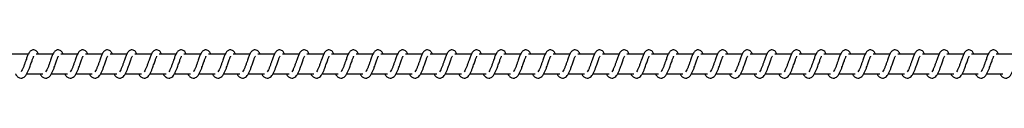
# Model space of a CAD drawing. Units: millimetres. Extents: x -11421 to 328341, y -3372 to 6258.
# Drawn here: x 8634 to 9134, y 4250 to 4264 of the extents above; entities that cross this region are included whole.
import ezdxf

# ---------------------------------------------------------------- set-up
doc = ezdxf.new("R2010")
doc.units = ezdxf.units.MM
doc.layers.add('Toestel 2D', color=7, linetype='Continuous', lineweight=20)

# ---------------------------------------------------------------- blocks, each defined once
blk = doc.blocks.new('RB1386')
at = {"color": 7, "linetype": 'Continuous', "lineweight": 25}
for p, q in [((714.474, 1265.068), (713.625, 1265.068)), ((715.725, 1265.068), (714.875, 1265.068)), ((716.975, 1265.068), (716.126, 1265.068)), ((718.226, 1265.068), (717.376, 1265.068)), ((719.476, 1265.068), (718.627, 1265.068)), ((720.727, 1265.068), (719.878, 1265.068)), ((721.978, 1265.068), (721.128, 1265.068)), ((723.228, 1265.068), (722.379, 1265.068)), ((724.479, 1265.068), (723.63, 1265.068)), ((725.73, 1265.068), (724.881, 1265.068)), ((726.98, 1265.068), (726.131, 1265.068)), ((728.231, 1265.068), (727.382, 1265.068)), ((729.482, 1265.068), (728.633, 1265.068)), ((730.732, 1265.068), (729.883, 1265.068)), ((731.983, 1265.068), (731.134, 1265.068)), ((733.234, 1265.068), (732.384, 1265.068)), ((734.484, 1265.068), (733.635, 1265.068)), ((735.735, 1265.068), (734.886, 1265.068)), ((736.986, 1265.068), (736.136, 1265.068)), ((738.236, 1265.068), (737.387, 1265.068)), ((739.487, 1265.068), (738.638, 1265.068)), ((740.738, 1265.068), (739.888, 1265.068)), ((741.988, 1265.068), (741.139, 1265.068)), ((743.239, 1265.068), (742.39, 1265.068)), ((744.49, 1265.068), (743.64, 1265.068)), ((745.74, 1265.068), (744.891, 1265.068)), ((746.991, 1265.068), (746.142, 1265.068)), ((748.242, 1265.068), (747.392, 1265.068)), ((749.492, 1265.068), (748.643, 1265.068)), ((750.743, 1265.068), (749.894, 1265.068)), ((751.994, 1265.068), (751.144, 1265.068)), ((753.244, 1265.068), (752.395, 1265.068)), ((754.495, 1265.068), (753.646, 1265.068)), ((755.745, 1265.068), (754.896, 1265.068)), ((756.996, 1265.068), (756.147, 1265.068)), ((758.247, 1265.068), (757.398, 1265.068)), ((759.498, 1265.068), (758.648, 1265.068)), ((760.748, 1265.068), (759.899, 1265.068)), ((761.999, 1265.068), (761.15, 1265.068)), ((763.25, 1265.068), (762.4, 1265.068)), ((764.5, 1265.068), (763.651, 1265.068)), ((714.395, 1264.068), (715.217, 1264.068)), ((715.646, 1264.068), (716.468, 1264.068)), ((716.896, 1264.068), (717.718, 1264.068)), ((718.147, 1264.068), (718.969, 1264.068)), ((719.398, 1264.068), (720.22, 1264.068)), ((720.648, 1264.068), (721.47, 1264.068)), ((721.899, 1264.068), (722.721, 1264.068)), ((723.15, 1264.068), (723.972, 1264.068)), ((724.4, 1264.068), (725.222, 1264.068)), ((725.651, 1264.068), (726.473, 1264.068)), ((726.902, 1264.068), (727.724, 1264.068)), ((728.152, 1264.068), (728.974, 1264.068)), ((729.403, 1264.068), (730.225, 1264.068)), ((730.654, 1264.068), (731.476, 1264.068)), ((731.904, 1264.068), (732.726, 1264.068)), ((733.155, 1264.068), (733.977, 1264.068)), ((734.406, 1264.068), (735.228, 1264.068)), ((735.656, 1264.068), (736.478, 1264.068)), ((736.907, 1264.068), (737.729, 1264.068)), ((738.158, 1264.068), (738.98, 1264.068)), ((739.408, 1264.068), (740.23, 1264.068)), ((740.659, 1264.068), (741.481, 1264.068)), ((741.91, 1264.068), (742.732, 1264.068)), ((743.16, 1264.068), (743.982, 1264.068)), ((744.411, 1264.068), (745.233, 1264.068)), ((745.662, 1264.068), (746.484, 1264.068)), ((746.912, 1264.068), (747.734, 1264.068)), ((748.163, 1264.068), (748.985, 1264.068)), ((749.414, 1264.068), (750.236, 1264.068)), ((750.664, 1264.068), (751.486, 1264.068)), ((751.915, 1264.068), (752.737, 1264.068)), ((753.166, 1264.068), (753.987, 1264.068)), ((754.416, 1264.068), (755.238, 1264.068)), ((755.667, 1264.068), (756.489, 1264.068)), ((756.918, 1264.068), (757.739, 1264.068)), ((758.168, 1264.068), (758.99, 1264.068)), ((759.419, 1264.068), (760.241, 1264.068)), ((760.669, 1264.068), (761.492, 1264.068)), ((761.92, 1264.068), (762.742, 1264.068)), ((763.171, 1264.068), (763.993, 1264.068))]:
    blk.add_line(p, q, dxfattribs=at)
for points, knots in [([(714.991, 1265.068), (714.98, 1265.092), (714.956, 1265.142), (714.915, 1265.201), (714.841, 1265.267), (714.766, 1265.29), (714.69, 1265.287), (714.628, 1265.264), (714.547, 1265.198), (714.48, 1265.091), (714.416, 1264.941), (714.371, 1264.812), (714.328, 1264.693), (714.278, 1264.552), (714.226, 1264.401), (714.164, 1264.26), (714.125, 1264.197), (714.104, 1264.165)], [0, 0, 0, 0, 0.04524, 0.097274, 0.162701, 0.227171, 0.264678, 0.310384, 0.363064, 0.483639, 0.581382, 0.628473, 0.688748, 0.759856, 0.834959, 0.916305, 1, 1, 1, 1]), ([(716.241, 1265.068), (716.23, 1265.092), (716.207, 1265.142), (716.166, 1265.201), (716.091, 1265.267), (716.017, 1265.29), (715.941, 1265.287), (715.879, 1265.264), (715.798, 1265.198), (715.73, 1265.091), (715.667, 1264.941), (715.622, 1264.812), (715.579, 1264.693), (715.529, 1264.552), (715.477, 1264.401), (715.415, 1264.26), (715.375, 1264.197), (715.355, 1264.165)], [0, 0, 0, 0, 0.04524, 0.097275, 0.162695, 0.227173, 0.264681, 0.310387, 0.363068, 0.483636, 0.581381, 0.628472, 0.688748, 0.759856, 0.834963, 0.916304, 1, 1, 1, 1]), ([(717.492, 1265.068), (717.481, 1265.092), (717.457, 1265.142), (717.416, 1265.201), (717.342, 1265.267), (717.267, 1265.29), (717.192, 1265.287), (717.13, 1265.264), (717.048, 1265.198), (716.981, 1265.091), (716.918, 1264.941), (716.872, 1264.812), (716.83, 1264.693), (716.779, 1264.552), (716.727, 1264.401), (716.666, 1264.26), (716.626, 1264.197), (716.606, 1264.165)], [0, 0, 0, 0, 0.045233, 0.097277, 0.162696, 0.227166, 0.264674, 0.310333, 0.363051, 0.483628, 0.581372, 0.628463, 0.688739, 0.759848, 0.834955, 0.916296, 1, 1, 1, 1]), ([(718.743, 1265.068), (718.732, 1265.092), (718.708, 1265.142), (718.667, 1265.201), (718.592, 1265.267), (718.518, 1265.29), (718.442, 1265.287), (718.38, 1265.264), (718.299, 1265.198), (718.232, 1265.091), (718.168, 1264.941), (718.123, 1264.812), (718.08, 1264.693), (718.03, 1264.552), (717.978, 1264.401), (717.916, 1264.26), (717.876, 1264.197), (717.856, 1264.165)], [0, 0, 0, 0, 0.04524, 0.097275, 0.162695, 0.227173, 0.264681, 0.310331, 0.363058, 0.483634, 0.581378, 0.628469, 0.688745, 0.759853, 0.834958, 0.916304, 1, 1, 1, 1]), ([(719.993, 1265.068), (719.982, 1265.092), (719.959, 1265.142), (719.918, 1265.201), (719.843, 1265.267), (719.769, 1265.29), (719.693, 1265.287), (719.631, 1265.264), (719.549, 1265.198), (719.482, 1265.091), (719.419, 1264.941), (719.374, 1264.812), (719.331, 1264.693), (719.281, 1264.552), (719.229, 1264.401), (719.167, 1264.26), (719.127, 1264.197), (719.107, 1264.165)], [0, 0, 0, 0, 0.045241, 0.097276, 0.162697, 0.227176, 0.264684, 0.310335, 0.363062, 0.483632, 0.581377, 0.628468, 0.688745, 0.759854, 0.834962, 0.916273, 1, 1, 1, 1]), ([(721.244, 1265.068), (721.233, 1265.092), (721.21, 1265.142), (721.168, 1265.201), (721.094, 1265.267), (721.019, 1265.29), (720.944, 1265.287), (720.882, 1265.264), (720.8, 1265.198), (720.733, 1265.091), (720.67, 1264.941), (720.624, 1264.812), (720.582, 1264.693), (720.531, 1264.552), (720.479, 1264.401), (720.418, 1264.26), (720.378, 1264.197), (720.358, 1264.165)], [0, 0, 0, 0, 0.045205, 0.097283, 0.162704, 0.227176, 0.264685, 0.310345, 0.363065, 0.483645, 0.581392, 0.628484, 0.688761, 0.759872, 0.834981, 0.916293, 1, 1, 1, 1]), ([(722.494, 1265.068), (722.484, 1265.092), (722.46, 1265.142), (722.419, 1265.201), (722.344, 1265.267), (722.27, 1265.29), (722.194, 1265.287), (722.132, 1265.264), (722.051, 1265.198), (721.984, 1265.091), (721.92, 1264.941), (721.875, 1264.812), (721.833, 1264.693), (721.782, 1264.552), (721.73, 1264.401), (721.669, 1264.26), (721.629, 1264.197), (721.608, 1264.165)], [0, 0, 0, 0, 0.0452119, 0.0972818, 0.1627031, 0.2271276, 0.2646969, 0.3103489, 0.3630768, 0.4836149, 0.5813968, 0.6284891, 0.6887376, 0.7598773, 0.8349837, 0.9163016, 1, 1, 1, 1]), ([(723.745, 1265.068), (723.734, 1265.092), (723.711, 1265.142), (723.67, 1265.201), (723.595, 1265.267), (723.521, 1265.29), (723.445, 1265.287), (723.383, 1265.264), (723.301, 1265.198), (723.234, 1265.091), (723.171, 1264.941), (723.125, 1264.812), (723.083, 1264.693), (723.032, 1264.552), (722.981, 1264.401), (722.919, 1264.26), (722.879, 1264.197), (722.859, 1264.165)], [0, 0, 0, 0, 0.045212, 0.097283, 0.162705, 0.227122, 0.264691, 0.310352, 0.363072, 0.48362, 0.581367, 0.628488, 0.688737, 0.759878, 0.834988, 0.916301, 1, 1, 1, 1]), ([(724.996, 1265.068), (724.985, 1265.092), (724.962, 1265.142), (724.92, 1265.201), (724.846, 1265.267), (724.771, 1265.29), (724.696, 1265.287), (724.634, 1265.264), (724.552, 1265.198), (724.485, 1265.091), (724.422, 1264.941), (724.376, 1264.812), (724.334, 1264.693), (724.283, 1264.552), (724.231, 1264.401), (724.17, 1264.26), (724.13, 1264.197), (724.11, 1264.165)], [0, 0, 0, 0, 0.045205, 0.097283, 0.162704, 0.227121, 0.26469, 0.31035, 0.36307, 0.483617, 0.581364, 0.628484, 0.688732, 0.759843, 0.834981, 0.916293, 1, 1, 1, 1]), ([(726.246, 1265.068), (726.236, 1265.092), (726.212, 1265.142), (726.171, 1265.201), (726.096, 1265.267), (726.022, 1265.29), (725.946, 1265.287), (725.884, 1265.264), (725.803, 1265.198), (725.736, 1265.091), (725.673, 1264.941), (725.627, 1264.812), (725.585, 1264.693), (725.534, 1264.552), (725.482, 1264.401), (725.421, 1264.26), (725.381, 1264.197), (725.36, 1264.165)], [0, 0, 0, 0, 0.045213, 0.097283, 0.162706, 0.227131, 0.264701, 0.310354, 0.363037, 0.483611, 0.581365, 0.628486, 0.688736, 0.759847, 0.834987, 0.9163, 1, 1, 1, 1]), ([(727.497, 1265.068), (727.486, 1265.092), (727.463, 1265.142), (727.422, 1265.201), (727.347, 1265.267), (727.273, 1265.29), (727.197, 1265.287), (727.135, 1265.264), (727.054, 1265.198), (726.986, 1265.091), (726.923, 1264.941), (726.877, 1264.812), (726.835, 1264.693), (726.785, 1264.552), (726.733, 1264.401), (726.671, 1264.26), (726.631, 1264.197), (726.611, 1264.165)], [0, 0, 0, 0, 0.045213, 0.097285, 0.162708, 0.227126, 0.264635, 0.310353, 0.363028, 0.483611, 0.581361, 0.628482, 0.688732, 0.759844, 0.834985, 0.916299, 1, 1, 1, 1]), ([(728.748, 1265.068), (728.737, 1265.092), (728.714, 1265.142), (728.672, 1265.201), (728.598, 1265.267), (728.523, 1265.29), (728.448, 1265.287), (728.385, 1265.264), (728.304, 1265.198), (728.237, 1265.091), (728.174, 1264.941), (728.128, 1264.812), (728.086, 1264.693), (728.035, 1264.552), (727.983, 1264.401), (727.922, 1264.26), (727.882, 1264.197), (727.862, 1264.165)], [0, 0, 0, 0, 0.045206, 0.097285, 0.162707, 0.227124, 0.264634, 0.310342, 0.363025, 0.483607, 0.581356, 0.628449, 0.688727, 0.759839, 0.834978, 0.916292, 1, 1, 1, 1]), ([(729.998, 1265.068), (729.988, 1265.092), (729.964, 1265.142), (729.923, 1265.201), (729.848, 1265.267), (729.774, 1265.29), (729.698, 1265.287), (729.636, 1265.264), (729.555, 1265.198), (729.488, 1265.091), (729.424, 1264.941), (729.379, 1264.812), (729.336, 1264.693), (729.286, 1264.552), (729.234, 1264.401), (729.173, 1264.26), (729.133, 1264.197), (729.112, 1264.165)], [0, 0, 0, 0, 0.045213, 0.097284, 0.162706, 0.227132, 0.264642, 0.31035, 0.363033, 0.483608, 0.581363, 0.628456, 0.688735, 0.759846, 0.834986, 0.9163, 1, 1, 1, 1]), ([(731.249, 1265.068), (731.238, 1265.092), (731.215, 1265.142), (731.173, 1265.201), (731.099, 1265.267), (731.024, 1265.29), (730.949, 1265.287), (730.887, 1265.264), (730.805, 1265.198), (730.738, 1265.091), (730.675, 1264.941), (730.63, 1264.812), (730.587, 1264.693), (730.537, 1264.552), (730.484, 1264.401), (730.423, 1264.26), (730.383, 1264.197), (730.363, 1264.165)], [0, 0, 0, 0, 0.045213, 0.097284, 0.162707, 0.227125, 0.264635, 0.310352, 0.363027, 0.48361, 0.58136, 0.628453, 0.688733, 0.759845, 0.834985, 0.916299, 1, 1, 1, 1]), ([(732.5, 1265.068), (732.489, 1265.092), (732.465, 1265.142), (732.424, 1265.201), (732.35, 1265.267), (732.275, 1265.29), (732.2, 1265.287), (732.137, 1265.264), (732.056, 1265.198), (731.989, 1265.091), (731.926, 1264.941), (731.88, 1264.812), (731.838, 1264.693), (731.787, 1264.552), (731.735, 1264.401), (731.674, 1264.26), (731.634, 1264.197), (731.614, 1264.165)], [0, 0, 0, 0, 0.045234, 0.097312, 0.162732, 0.227147, 0.264656, 0.310363, 0.363044, 0.483622, 0.581368, 0.62846, 0.688737, 0.759846, 0.834983, 0.916294, 1, 1, 1, 1]), ([(733.751, 1265.068), (733.74, 1265.092), (733.716, 1265.142), (733.675, 1265.201), (733.6, 1265.267), (733.526, 1265.29), (733.45, 1265.287), (733.388, 1265.264), (733.307, 1265.198), (733.24, 1265.091), (733.176, 1264.941), (733.131, 1264.812), (733.088, 1264.693), (733.038, 1264.552), (732.986, 1264.401), (732.924, 1264.26), (732.884, 1264.197), (732.864, 1264.165)], [0, 0, 0, 0, 0.045241, 0.097311, 0.162731, 0.227155, 0.264663, 0.31037, 0.363052, 0.483622, 0.581374, 0.628466, 0.688743, 0.759852, 0.834961, 0.916303, 1, 1, 1, 1]), ([(735.001, 1265.068), (734.99, 1265.092), (734.967, 1265.142), (734.926, 1265.201), (734.851, 1265.267), (734.776, 1265.29), (734.701, 1265.287), (734.639, 1265.264), (734.557, 1265.198), (734.49, 1265.091), (734.427, 1264.941), (734.382, 1264.812), (734.339, 1264.693), (734.289, 1264.552), (734.237, 1264.401), (734.175, 1264.26), (734.135, 1264.197), (734.115, 1264.165)], [0, 0, 0, 0, 0.045241, 0.097275, 0.162695, 0.227165, 0.264673, 0.310387, 0.36306, 0.483636, 0.581381, 0.628472, 0.688748, 0.759856, 0.834963, 0.916304, 1, 1, 1, 1]), ([(736.252, 1265.068), (736.241, 1265.092), (736.217, 1265.142), (736.176, 1265.201), (736.102, 1265.267), (736.027, 1265.29), (735.952, 1265.287), (735.889, 1265.264), (735.808, 1265.198), (735.741, 1265.091), (735.678, 1264.941), (735.632, 1264.812), (735.59, 1264.693), (735.539, 1264.552), (735.487, 1264.401), (735.426, 1264.26), (735.386, 1264.197), (735.365, 1264.165)], [0, 0, 0, 0, 0.045233, 0.097276, 0.162694, 0.227164, 0.264671, 0.310377, 0.363057, 0.483633, 0.581376, 0.628467, 0.688742, 0.75985, 0.834956, 0.916296, 1, 1, 1, 1]), ([(737.502, 1265.068), (737.492, 1265.092), (737.468, 1265.142), (737.427, 1265.201), (737.352, 1265.267), (737.278, 1265.29), (737.202, 1265.287), (737.14, 1265.264), (737.059, 1265.198), (736.992, 1265.091), (736.928, 1264.941), (736.883, 1264.812), (736.84, 1264.693), (736.79, 1264.552), (736.738, 1264.401), (736.676, 1264.26), (736.636, 1264.197), (736.616, 1264.165)], [0, 0, 0, 0, 0.04524, 0.097275, 0.162694, 0.227172, 0.264679, 0.310386, 0.363066, 0.483634, 0.581383, 0.628474, 0.68875, 0.759857, 0.834964, 0.916304, 1, 1, 1, 1]), ([(738.753, 1265.068), (738.742, 1265.092), (738.719, 1265.142), (738.678, 1265.201), (738.603, 1265.267), (738.528, 1265.29), (738.453, 1265.287), (738.391, 1265.264), (738.309, 1265.198), (738.242, 1265.091), (738.179, 1264.941), (738.134, 1264.812), (738.091, 1264.693), (738.041, 1264.552), (737.989, 1264.401), (737.927, 1264.26), (737.887, 1264.197), (737.867, 1264.165)], [0, 0, 0, 0, 0.045241, 0.097275, 0.162695, 0.227165, 0.264673, 0.310387, 0.36306, 0.483636, 0.581381, 0.628472, 0.688748, 0.759856, 0.834963, 0.916304, 1, 1, 1, 1]), ([(740.004, 1265.068), (739.993, 1265.092), (739.969, 1265.142), (739.928, 1265.201), (739.854, 1265.267), (739.779, 1265.29), (739.704, 1265.287), (739.641, 1265.264), (739.56, 1265.198), (739.493, 1265.091), (739.429, 1264.941), (739.384, 1264.812), (739.342, 1264.693), (739.291, 1264.552), (739.239, 1264.401), (739.178, 1264.26), (739.138, 1264.197), (739.117, 1264.165)], [0, 0, 0, 0, 0.045234, 0.097277, 0.162697, 0.227168, 0.264675, 0.310326, 0.363053, 0.483631, 0.581375, 0.628467, 0.688743, 0.759852, 0.834957, 0.916303, 1, 1, 1, 1]), ([(741.254, 1265.068), (741.243, 1265.092), (741.22, 1265.142), (741.179, 1265.201), (741.104, 1265.267), (741.03, 1265.29), (740.954, 1265.287), (740.892, 1265.264), (740.811, 1265.198), (740.744, 1265.091), (740.68, 1264.941), (740.635, 1264.812), (740.592, 1264.693), (740.542, 1264.552), (740.49, 1264.401), (740.429, 1264.26), (740.388, 1264.197), (740.368, 1264.165)], [0, 0, 0, 0, 0.0452407, 0.0972758, 0.1626956, 0.2271743, 0.264682, 0.310333, 0.3630596, 0.4836288, 0.5813795, 0.6284708, 0.6887469, 0.7598554, 0.8349629, 0.9162734, 1, 1, 1, 1]), ([(742.505, 1265.068), (742.494, 1265.092), (742.471, 1265.142), (742.43, 1265.201), (742.355, 1265.267), (742.28, 1265.29), (742.205, 1265.287), (742.143, 1265.264), (742.061, 1265.198), (741.994, 1265.091), (741.931, 1264.941), (741.885, 1264.812), (741.843, 1264.693), (741.792, 1264.552), (741.741, 1264.401), (741.679, 1264.26), (741.639, 1264.197), (741.619, 1264.165)], [0, 0, 0, 0, 0.0452423, 0.0972793, 0.1627015, 0.2271743, 0.2646833, 0.3103442, 0.3630644, 0.483646, 0.5813943, 0.6284873, 0.6887655, 0.7598767, 0.834987, 0.9163004, 1, 1, 1, 1]), ([(743.756, 1265.068), (743.745, 1265.092), (743.722, 1265.142), (743.68, 1265.201), (743.606, 1265.267), (743.531, 1265.29), (743.456, 1265.287), (743.393, 1265.264), (743.312, 1265.198), (743.245, 1265.091), (743.181, 1264.941), (743.136, 1264.812), (743.093, 1264.693), (743.043, 1264.552), (742.991, 1264.401), (742.93, 1264.26), (742.89, 1264.197), (742.87, 1264.165)], [0, 0, 0, 0, 0.045205, 0.097284, 0.162706, 0.227179, 0.264687, 0.31034, 0.363068, 0.483616, 0.581393, 0.628486, 0.688764, 0.759875, 0.834982, 0.916301, 1, 1, 1, 1]), ([(745.006, 1265.068), (744.996, 1265.092), (744.972, 1265.142), (744.931, 1265.201), (744.856, 1265.267), (744.782, 1265.29), (744.706, 1265.287), (744.644, 1265.264), (744.562, 1265.198), (744.496, 1265.091), (744.432, 1264.941), (744.387, 1264.812), (744.344, 1264.693), (744.294, 1264.552), (744.242, 1264.401), (744.18, 1264.26), (744.14, 1264.197), (744.12, 1264.165)], [0, 0, 0, 0, 0.045212, 0.097282, 0.162704, 0.227129, 0.264698, 0.310351, 0.363079, 0.483617, 0.5814, 0.628492, 0.688739, 0.759879, 0.834988, 0.916301, 1, 1, 1, 1]), ([(746.257, 1265.068), (746.246, 1265.092), (746.223, 1265.142), (746.181, 1265.201), (746.107, 1265.267), (746.033, 1265.29), (745.957, 1265.287), (745.895, 1265.264), (745.813, 1265.198), (745.746, 1265.091), (745.683, 1264.941), (745.637, 1264.812), (745.595, 1264.693), (745.544, 1264.552), (745.493, 1264.401), (745.431, 1264.26), (745.391, 1264.197), (745.371, 1264.165)], [0, 0, 0, 0, 0.045212, 0.097283, 0.162705, 0.227122, 0.264691, 0.310352, 0.363072, 0.48362, 0.581367, 0.628488, 0.688737, 0.759878, 0.834988, 0.916301, 1, 1, 1, 1]), ([(747.508, 1265.068), (747.497, 1265.092), (747.474, 1265.142), (747.432, 1265.201), (747.358, 1265.267), (747.283, 1265.29), (747.207, 1265.287), (747.145, 1265.264), (747.064, 1265.198), (746.997, 1265.091), (746.934, 1264.941), (746.888, 1264.812), (746.846, 1264.693), (746.795, 1264.552), (746.743, 1264.401), (746.682, 1264.26), (746.642, 1264.197), (746.621, 1264.165)], [0, 0, 0, 0, 0.045212, 0.097291, 0.162713, 0.22713, 0.2647, 0.310353, 0.363035, 0.483617, 0.581365, 0.628485, 0.688734, 0.759845, 0.834982, 0.916301, 1, 1, 1, 1]), ([(748.758, 1265.068), (748.747, 1265.092), (748.724, 1265.142), (748.683, 1265.201), (748.608, 1265.267), (748.534, 1265.29), (748.458, 1265.287), (748.396, 1265.264), (748.315, 1265.198), (748.248, 1265.091), (748.184, 1264.941), (748.139, 1264.812), (748.096, 1264.693), (748.046, 1264.552), (747.994, 1264.401), (747.932, 1264.26), (747.892, 1264.197), (747.872, 1264.165)], [0, 0, 0, 0, 0.045213, 0.097284, 0.162706, 0.227132, 0.264702, 0.310355, 0.363038, 0.483612, 0.581367, 0.628488, 0.688735, 0.759847, 0.834986, 0.9163, 1, 1, 1, 1]), ([(750.009, 1265.068), (749.998, 1265.092), (749.975, 1265.142), (749.933, 1265.201), (749.859, 1265.267), (749.784, 1265.29), (749.709, 1265.287), (749.647, 1265.264), (749.565, 1265.198), (749.498, 1265.091), (749.435, 1264.941), (749.389, 1264.812), (749.347, 1264.693), (749.297, 1264.552), (749.244, 1264.401), (749.183, 1264.26), (749.143, 1264.197), (749.123, 1264.165)], [0, 0, 0, 0, 0.045206, 0.0972856, 0.1627086, 0.2271266, 0.2646362, 0.3103534, 0.3630283, 0.4836115, 0.5813611, 0.6284824, 0.6887325, 0.7598447, 0.8349848, 0.9162993, 1, 1, 1, 1]), ([(751.26, 1265.068), (751.249, 1265.092), (751.225, 1265.142), (751.184, 1265.201), (751.11, 1265.267), (751.035, 1265.29), (750.96, 1265.287), (750.897, 1265.264), (750.816, 1265.198), (750.749, 1265.091), (750.686, 1264.941), (750.64, 1264.812), (750.598, 1264.693), (750.547, 1264.552), (750.495, 1264.401), (750.434, 1264.26), (750.394, 1264.197), (750.373, 1264.165)], [0, 0, 0, 0, 0.045213, 0.097283, 0.162714, 0.227131, 0.26464, 0.310349, 0.363031, 0.483613, 0.581362, 0.628455, 0.688733, 0.759844, 0.834981, 0.9163, 1, 1, 1, 1]), ([(752.51, 1265.068), (752.499, 1265.092), (752.476, 1265.142), (752.435, 1265.201), (752.36, 1265.267), (752.286, 1265.29), (752.21, 1265.287), (752.148, 1265.264), (752.067, 1265.198), (752, 1265.091), (751.936, 1264.941), (751.891, 1264.812), (751.848, 1264.693), (751.798, 1264.552), (751.746, 1264.401), (751.684, 1264.26), (751.644, 1264.197), (751.624, 1264.165)], [0, 0, 0, 0, 0.045213, 0.0972841, 0.1627068, 0.2271329, 0.2646423, 0.3103511, 0.3630342, 0.4836088, 0.581364, 0.6284574, 0.6887338, 0.7598456, 0.8349855, 0.9162997, 1, 1, 1, 1]), ([(753.761, 1265.068), (753.75, 1265.092), (753.727, 1265.142), (753.685, 1265.201), (753.611, 1265.267), (753.536, 1265.29), (753.461, 1265.287), (753.399, 1265.264), (753.317, 1265.198), (753.25, 1265.091), (753.187, 1264.941), (753.142, 1264.812), (753.099, 1264.693), (753.049, 1264.552), (752.996, 1264.401), (752.935, 1264.26), (752.895, 1264.197), (752.875, 1264.165)], [0, 0, 0, 0, 0.045206, 0.097285, 0.162707, 0.227124, 0.264634, 0.31035, 0.363025, 0.483607, 0.581356, 0.628449, 0.688727, 0.759839, 0.834978, 0.916292, 1, 1, 1, 1]), ([(755.012, 1265.068), (755.001, 1265.092), (754.977, 1265.142), (754.936, 1265.201), (754.861, 1265.267), (754.787, 1265.29), (754.712, 1265.287), (754.649, 1265.264), (754.568, 1265.198), (754.501, 1265.091), (754.437, 1264.941), (754.392, 1264.812), (754.35, 1264.693), (754.299, 1264.552), (754.247, 1264.401), (754.186, 1264.26), (754.146, 1264.197), (754.125, 1264.165)], [0, 0, 0, 0, 0.045241, 0.09731, 0.162739, 0.227154, 0.264662, 0.310369, 0.36305, 0.483629, 0.581374, 0.628466, 0.688742, 0.759852, 0.834986, 0.916303, 1, 1, 1, 1]), ([(756.262, 1265.068), (756.251, 1265.092), (756.228, 1265.142), (756.187, 1265.201), (756.112, 1265.267), (756.038, 1265.29), (755.962, 1265.287), (755.9, 1265.264), (755.819, 1265.198), (755.751, 1265.091), (755.688, 1264.941), (755.643, 1264.812), (755.6, 1264.693), (755.55, 1264.552), (755.498, 1264.401), (755.436, 1264.26), (755.396, 1264.197), (755.376, 1264.165)], [0, 0, 0, 0, 0.045241, 0.09731, 0.162683, 0.227163, 0.264671, 0.310378, 0.363059, 0.483629, 0.581375, 0.628467, 0.688743, 0.759853, 0.834961, 0.916303, 1, 1, 1, 1]), ([(757.513, 1265.068), (757.502, 1265.092), (757.479, 1265.142), (757.438, 1265.201), (757.363, 1265.267), (757.288, 1265.29), (757.213, 1265.287), (757.151, 1265.264), (757.069, 1265.198), (757.002, 1265.091), (756.939, 1264.941), (756.893, 1264.812), (756.851, 1264.693), (756.8, 1264.552), (756.749, 1264.401), (756.687, 1264.26), (756.647, 1264.197), (756.627, 1264.165)], [0, 0, 0, 0, 0.045233, 0.097276, 0.162695, 0.227164, 0.264671, 0.310386, 0.363057, 0.483633, 0.581376, 0.628467, 0.688742, 0.75985, 0.834956, 0.916296, 1, 1, 1, 1]), ([(758.764, 1265.068), (758.753, 1265.092), (758.729, 1265.142), (758.688, 1265.201), (758.614, 1265.267), (758.539, 1265.29), (758.464, 1265.287), (758.401, 1265.264), (758.32, 1265.198), (758.253, 1265.091), (758.189, 1264.941), (758.144, 1264.812), (758.101, 1264.693), (758.051, 1264.552), (757.999, 1264.401), (757.938, 1264.26), (757.898, 1264.197), (757.877, 1264.165)], [0, 0, 0, 0, 0.04524, 0.097274, 0.162693, 0.227171, 0.264678, 0.310385, 0.363065, 0.483632, 0.581382, 0.628472, 0.688748, 0.759855, 0.834959, 0.916305, 1, 1, 1, 1]), ([(760.014, 1265.068), (760.003, 1265.092), (759.98, 1265.142), (759.939, 1265.201), (759.864, 1265.267), (759.79, 1265.29), (759.714, 1265.287), (759.652, 1265.264), (759.571, 1265.198), (759.503, 1265.091), (759.44, 1264.941), (759.395, 1264.812), (759.352, 1264.693), (759.302, 1264.552), (759.25, 1264.401), (759.188, 1264.26), (759.148, 1264.197), (759.128, 1264.165)], [0, 0, 0, 0, 0.04524, 0.097275, 0.162695, 0.227173, 0.264681, 0.310387, 0.363068, 0.483636, 0.581381, 0.628472, 0.688748, 0.759856, 0.834963, 0.916304, 1, 1, 1, 1]), ([(761.265, 1265.068), (761.254, 1265.092), (761.231, 1265.142), (761.19, 1265.201), (761.115, 1265.267), (761.04, 1265.29), (760.965, 1265.287), (760.902, 1265.264), (760.821, 1265.198), (760.754, 1265.091), (760.691, 1264.941), (760.645, 1264.812), (760.603, 1264.693), (760.552, 1264.552), (760.501, 1264.401), (760.439, 1264.26), (760.399, 1264.197), (760.379, 1264.165)], [0, 0, 0, 0, 0.045233, 0.097276, 0.162695, 0.227164, 0.264671, 0.310386, 0.363057, 0.483633, 0.581376, 0.628467, 0.688742, 0.75985, 0.834956, 0.916296, 1, 1, 1, 1]), ([(762.516, 1265.068), (762.505, 1265.092), (762.481, 1265.142), (762.44, 1265.201), (762.366, 1265.267), (762.291, 1265.29), (762.215, 1265.287), (762.153, 1265.264), (762.072, 1265.198), (762.005, 1265.091), (761.941, 1264.941), (761.896, 1264.812), (761.853, 1264.693), (761.803, 1264.552), (761.751, 1264.401), (761.69, 1264.26), (761.65, 1264.197), (761.629, 1264.165)], [0, 0, 0, 0, 0.045241, 0.097275, 0.162695, 0.227174, 0.264681, 0.310332, 0.363058, 0.483627, 0.581378, 0.628469, 0.688745, 0.759853, 0.834957, 0.916304, 1, 1, 1, 1]), ([(763.766, 1265.068), (763.755, 1265.092), (763.732, 1265.142), (763.691, 1265.201), (763.616, 1265.267), (763.542, 1265.29), (763.466, 1265.287), (763.404, 1265.264), (763.322, 1265.198), (763.255, 1265.091), (763.192, 1264.941), (763.147, 1264.812), (763.104, 1264.693), (763.054, 1264.552), (763.002, 1264.401), (762.94, 1264.26), (762.9, 1264.197), (762.88, 1264.165)], [0, 0, 0, 0, 0.045241, 0.097276, 0.162697, 0.227167, 0.264675, 0.310335, 0.363054, 0.483631, 0.581377, 0.628468, 0.688745, 0.759854, 0.834962, 0.916273, 1, 1, 1, 1]), ([(713.822, 1264.068), (713.829, 1264.054), (713.868, 1263.979), (713.954, 1263.887), (714.067, 1263.846), (714.139, 1263.849), (714.19, 1263.861), (714.264, 1263.896), (714.364, 1264), (714.417, 1264.1), (714.489, 1264.249), (714.541, 1264.393), (714.598, 1264.557), (714.659, 1264.727), (714.709, 1264.866), (714.742, 1264.937), (714.754, 1264.957), (714.758, 1264.963)], [0, 0, 0, 0, 0.027634, 0.139816, 0.239615, 0.262493, 0.301922, 0.3575, 0.42679, 0.519898, 0.60336, 0.674423, 0.737044, 0.840316, 0.920072, 0.973231, 1, 1, 1, 1]), ([(715.072, 1264.068), (715.08, 1264.054), (715.119, 1263.979), (715.205, 1263.887), (715.318, 1263.846), (715.39, 1263.849), (715.441, 1263.861), (715.514, 1263.896), (715.614, 1264), (715.668, 1264.1), (715.739, 1264.249), (715.791, 1264.393), (715.849, 1264.557), (715.91, 1264.727), (715.959, 1264.866), (715.992, 1264.937), (716.005, 1264.957), (716.009, 1264.963)], [0, 0, 0, 0, 0.027634, 0.139815, 0.239622, 0.262492, 0.301929, 0.357507, 0.426796, 0.519904, 0.603366, 0.674428, 0.737077, 0.840318, 0.920074, 0.973241, 1, 1, 1, 1]), ([(716.323, 1264.068), (716.331, 1264.054), (716.37, 1263.979), (716.455, 1263.887), (716.569, 1263.846), (716.64, 1263.849), (716.692, 1263.861), (716.765, 1263.896), (716.865, 1264), (716.918, 1264.1), (716.99, 1264.249), (717.042, 1264.393), (717.1, 1264.557), (717.16, 1264.727), (717.21, 1264.866), (717.243, 1264.937), (717.255, 1264.957), (717.259, 1264.963)], [0, 0, 0, 0, 0.027634, 0.139816, 0.239615, 0.262494, 0.301923, 0.357501, 0.426797, 0.519906, 0.603363, 0.674429, 0.737078, 0.84032, 0.920081, 0.973241, 1, 1, 1, 1]), ([(717.574, 1264.068), (717.581, 1264.054), (717.62, 1263.979), (717.706, 1263.887), (717.819, 1263.846), (717.891, 1263.849), (717.942, 1263.861), (718.015, 1263.896), (718.116, 1264), (718.169, 1264.1), (718.241, 1264.249), (718.293, 1264.393), (718.35, 1264.557), (718.411, 1264.727), (718.461, 1264.866), (718.494, 1264.937), (718.506, 1264.957), (718.51, 1264.963)], [0, 0, 0, 0, 0.027634, 0.139816, 0.239615, 0.262493, 0.301922, 0.3575, 0.426789, 0.519898, 0.60336, 0.674423, 0.737072, 0.840316, 0.920072, 0.973231, 1, 1, 1, 1]), ([(718.824, 1264.068), (718.832, 1264.054), (718.871, 1263.979), (718.957, 1263.887), (719.07, 1263.846), (719.142, 1263.849), (719.193, 1263.861), (719.266, 1263.896), (719.366, 1264), (719.42, 1264.1), (719.491, 1264.249), (719.543, 1264.393), (719.601, 1264.557), (719.662, 1264.727), (719.711, 1264.866), (719.744, 1264.937), (719.756, 1264.957), (719.76, 1264.963)], [0, 0, 0, 0, 0.027634, 0.139816, 0.239614, 0.262493, 0.30193, 0.357508, 0.426797, 0.519906, 0.603368, 0.67443, 0.737079, 0.84032, 0.920082, 0.973241, 1, 1, 1, 1]), ([(720.075, 1264.068), (720.083, 1264.054), (720.122, 1263.979), (720.207, 1263.887), (720.321, 1263.846), (720.392, 1263.849), (720.444, 1263.861), (720.517, 1263.896), (720.617, 1264), (720.67, 1264.1), (720.742, 1264.249), (720.794, 1264.393), (720.852, 1264.557), (720.912, 1264.727), (720.962, 1264.866), (720.995, 1264.937), (721.007, 1264.957), (721.011, 1264.963)], [0, 0, 0, 0, 0.027634, 0.139816, 0.239615, 0.262494, 0.301923, 0.357501, 0.426797, 0.519906, 0.603363, 0.674429, 0.737078, 0.84032, 0.920081, 0.973241, 1, 1, 1, 1]), ([(721.325, 1264.068), (721.333, 1264.054), (721.372, 1263.979), (721.458, 1263.887), (721.571, 1263.846), (721.643, 1263.849), (721.694, 1263.861), (721.767, 1263.896), (721.868, 1264), (721.921, 1264.1), (721.992, 1264.249), (722.044, 1264.393), (722.102, 1264.557), (722.163, 1264.727), (722.213, 1264.866), (722.246, 1264.937), (722.258, 1264.957), (722.262, 1264.963)], [0, 0, 0, 0, 0.027634, 0.139816, 0.239615, 0.262493, 0.301922, 0.3575, 0.426789, 0.519898, 0.60336, 0.674423, 0.737072, 0.840316, 0.920072, 0.973231, 1, 1, 1, 1]), ([(722.576, 1264.068), (722.584, 1264.054), (722.623, 1263.979), (722.709, 1263.887), (722.822, 1263.846), (722.894, 1263.849), (722.945, 1263.861), (723.018, 1263.896), (723.118, 1264), (723.172, 1264.1), (723.243, 1264.249), (723.295, 1264.393), (723.353, 1264.557), (723.414, 1264.727), (723.463, 1264.866), (723.496, 1264.937), (723.508, 1264.957), (723.512, 1264.963)], [0, 0, 0, 0, 0.027634, 0.13986, 0.239606, 0.262538, 0.301923, 0.357494, 0.42679, 0.519933, 0.603363, 0.674427, 0.737076, 0.840319, 0.920081, 0.973241, 1, 1, 1, 1]), ([(723.827, 1264.068), (723.835, 1264.054), (723.874, 1263.979), (723.96, 1263.887), (724.072, 1263.846), (724.145, 1263.849), (724.196, 1263.861), (724.269, 1263.896), (724.369, 1264), (724.422, 1264.1), (724.494, 1264.249), (724.546, 1264.393), (724.604, 1264.557), (724.664, 1264.727), (724.714, 1264.866), (724.747, 1264.937), (724.759, 1264.957), (724.763, 1264.963)], [0, 0, 0, 0, 0.027634, 0.13986, 0.239607, 0.262539, 0.301916, 0.357495, 0.426791, 0.519934, 0.603359, 0.674426, 0.737075, 0.840318, 0.920081, 0.973241, 1, 1, 1, 1]), ([(725.078, 1264.068), (725.085, 1264.054), (725.124, 1263.979), (725.21, 1263.887), (725.323, 1263.846), (725.395, 1263.849), (725.446, 1263.861), (725.519, 1263.896), (725.619, 1264), (725.673, 1264.1), (725.744, 1264.249), (725.796, 1264.393), (725.854, 1264.557), (725.915, 1264.727), (725.964, 1264.866), (725.998, 1264.937), (726.01, 1264.957), (726.014, 1264.963)], [0, 0, 0, 0, 0.0276014, 0.1398305, 0.2395798, 0.2625123, 0.3018906, 0.3574711, 0.4267631, 0.5199085, 0.603342, 0.6744073, 0.737059, 0.8403047, 0.9200638, 0.9732488, 1, 1, 1, 1]), ([(726.328, 1264.068), (726.336, 1264.054), (726.375, 1263.979), (726.461, 1263.887), (726.574, 1263.846), (726.646, 1263.849), (726.697, 1263.861), (726.77, 1263.896), (726.87, 1264), (726.924, 1264.1), (726.995, 1264.249), (727.047, 1264.393), (727.105, 1264.557), (727.166, 1264.727), (727.215, 1264.866), (727.249, 1264.937), (727.26, 1264.957), (727.264, 1264.963)], [0, 0, 0, 0, 0.027601, 0.13983, 0.239579, 0.262512, 0.301898, 0.357471, 0.426769, 0.519914, 0.603347, 0.674412, 0.737064, 0.840309, 0.920074, 0.973259, 1, 1, 1, 1]), ([(727.579, 1264.068), (727.587, 1264.054), (727.625, 1263.979), (727.712, 1263.887), (727.825, 1263.846), (727.896, 1263.849), (727.948, 1263.861), (728.021, 1263.896), (728.121, 1264), (728.174, 1264.1), (728.246, 1264.249), (728.298, 1264.393), (728.355, 1264.557), (728.416, 1264.727), (728.466, 1264.866), (728.499, 1264.937), (728.511, 1264.957), (728.515, 1264.963)], [0, 0, 0, 0, 0.027601, 0.139828, 0.239629, 0.262508, 0.301885, 0.357465, 0.426762, 0.519905, 0.603332, 0.674399, 0.73705, 0.840293, 0.920057, 0.973241, 1, 1, 1, 1]), ([(728.83, 1264.068), (728.837, 1264.054), (728.876, 1263.979), (728.962, 1263.887), (729.075, 1263.846), (729.147, 1263.849), (729.198, 1263.861), (729.272, 1263.896), (729.371, 1264), (729.425, 1264.1), (729.496, 1264.249), (729.548, 1264.393), (729.606, 1264.557), (729.667, 1264.727), (729.716, 1264.866), (729.75, 1264.937), (729.762, 1264.957), (729.766, 1264.963)], [0, 0, 0, 0, 0.027594, 0.139829, 0.239629, 0.262508, 0.301885, 0.357518, 0.426758, 0.519901, 0.603333, 0.674396, 0.737047, 0.84029, 0.920047, 0.973231, 1, 1, 1, 1]), ([(730.08, 1264.068), (730.088, 1264.054), (730.127, 1263.979), (730.213, 1263.887), (730.326, 1263.846), (730.398, 1263.849), (730.449, 1263.861), (730.522, 1263.896), (730.622, 1264), (730.676, 1264.1), (730.747, 1264.249), (730.799, 1264.393), (730.857, 1264.557), (730.918, 1264.727), (730.967, 1264.866), (731, 1264.937), (731.012, 1264.957), (731.017, 1264.963)], [0, 0, 0, 0, 0.027601, 0.139827, 0.239628, 0.262507, 0.301884, 0.357516, 0.426763, 0.519906, 0.603337, 0.674401, 0.737051, 0.840294, 0.920057, 0.973241, 1, 1, 1, 1]), ([(731.331, 1264.068), (731.339, 1264.054), (731.377, 1263.979), (731.464, 1263.887), (731.577, 1263.846), (731.648, 1263.849), (731.7, 1263.861), (731.773, 1263.896), (731.873, 1264), (731.926, 1264.1), (731.998, 1264.249), (732.05, 1264.393), (732.107, 1264.557), (732.168, 1264.727), (732.218, 1264.866), (732.251, 1264.937), (732.263, 1264.957), (732.267, 1264.963)], [0, 0, 0, 0, 0.027601, 0.139827, 0.239628, 0.262507, 0.301885, 0.357517, 0.426764, 0.519907, 0.603333, 0.6744, 0.73705, 0.840294, 0.920057, 0.973241, 1, 1, 1, 1]), ([(732.581, 1264.068), (732.589, 1264.054), (732.628, 1263.979), (732.714, 1263.887), (732.827, 1263.846), (732.899, 1263.849), (732.95, 1263.861), (733.023, 1263.896), (733.124, 1264), (733.177, 1264.1), (733.248, 1264.249), (733.301, 1264.393), (733.358, 1264.557), (733.419, 1264.727), (733.468, 1264.866), (733.502, 1264.937), (733.514, 1264.957), (733.518, 1264.963)], [0, 0, 0, 0, 0.027594, 0.139826, 0.239625, 0.262503, 0.30188, 0.357511, 0.426801, 0.519909, 0.603339, 0.674431, 0.737051, 0.840293, 0.920049, 0.973231, 1, 1, 1, 1]), ([(733.832, 1264.068), (733.84, 1264.054), (733.879, 1263.979), (733.965, 1263.887), (734.078, 1263.846), (734.15, 1263.849), (734.201, 1263.861), (734.274, 1263.896), (734.374, 1264), (734.428, 1264.1), (734.499, 1264.249), (734.551, 1264.393), (734.609, 1264.557), (734.669, 1264.727), (734.719, 1264.866), (734.752, 1264.937), (734.764, 1264.957), (734.768, 1264.963)], [0, 0, 0, 0, 0.0276, 0.139824, 0.239623, 0.262501, 0.301878, 0.357509, 0.426804, 0.519912, 0.603342, 0.674434, 0.737054, 0.840295, 0.920082, 0.973241, 1, 1, 1, 1]), ([(735.083, 1264.068), (735.091, 1264.054), (735.13, 1263.979), (735.215, 1263.887), (735.328, 1263.846), (735.4, 1263.849), (735.452, 1263.861), (735.525, 1263.896), (735.625, 1264), (735.678, 1264.1), (735.749, 1264.249), (735.802, 1264.393), (735.859, 1264.557), (735.92, 1264.727), (735.97, 1264.866), (736.003, 1264.937), (736.015, 1264.957), (736.019, 1264.963)], [0, 0, 0, 0, 0.027634, 0.139817, 0.239616, 0.262495, 0.301924, 0.357502, 0.426798, 0.519907, 0.603333, 0.674428, 0.737049, 0.840319, 0.920081, 0.973241, 1, 1, 1, 1]), ([(736.333, 1264.068), (736.341, 1264.054), (736.38, 1263.979), (736.466, 1263.887), (736.579, 1263.846), (736.651, 1263.849), (736.702, 1263.861), (736.775, 1263.896), (736.876, 1264), (736.929, 1264.1), (737, 1264.249), (737.052, 1264.393), (737.11, 1264.557), (737.171, 1264.727), (737.221, 1264.866), (737.254, 1264.937), (737.266, 1264.957), (737.27, 1264.963)], [0, 0, 0, 0, 0.027628, 0.139817, 0.239617, 0.262495, 0.301924, 0.357502, 0.426792, 0.5199, 0.603363, 0.674425, 0.737045, 0.840316, 0.920072, 0.973231, 1, 1, 1, 1]), ([(737.584, 1264.068), (737.592, 1264.054), (737.631, 1263.979), (737.717, 1263.887), (737.83, 1263.846), (737.902, 1263.849), (737.953, 1263.861), (738.026, 1263.896), (738.126, 1264), (738.179, 1264.1), (738.251, 1264.249), (738.303, 1264.393), (738.361, 1264.557), (738.422, 1264.727), (738.471, 1264.866), (738.504, 1264.937), (738.516, 1264.957), (738.52, 1264.963)], [0, 0, 0, 0, 0.027634, 0.139816, 0.239615, 0.262493, 0.301922, 0.357501, 0.426796, 0.519905, 0.603367, 0.674429, 0.737078, 0.84032, 0.920082, 0.973241, 1, 1, 1, 1]), ([(738.835, 1264.068), (738.842, 1264.054), (738.882, 1263.979), (738.967, 1263.887), (739.08, 1263.846), (739.152, 1263.849), (739.204, 1263.861), (739.277, 1263.896), (739.377, 1264), (739.43, 1264.1), (739.502, 1264.249), (739.554, 1264.393), (739.612, 1264.557), (739.672, 1264.727), (739.722, 1264.866), (739.755, 1264.937), (739.767, 1264.957), (739.771, 1264.963)], [0, 0, 0, 0, 0.027634, 0.139816, 0.239615, 0.262494, 0.301923, 0.357501, 0.426797, 0.519906, 0.603363, 0.674429, 0.737078, 0.84032, 0.920081, 0.973241, 1, 1, 1, 1]), ([(740.085, 1264.068), (740.093, 1264.054), (740.132, 1263.979), (740.218, 1263.887), (740.331, 1263.846), (740.403, 1263.849), (740.454, 1263.861), (740.527, 1263.896), (740.627, 1264), (740.681, 1264.1), (740.752, 1264.249), (740.804, 1264.393), (740.862, 1264.557), (740.923, 1264.727), (740.973, 1264.866), (741.006, 1264.937), (741.018, 1264.957), (741.022, 1264.963)], [0, 0, 0, 0, 0.027634, 0.139823, 0.239621, 0.2625, 0.301928, 0.357506, 0.426795, 0.519903, 0.603365, 0.674427, 0.737076, 0.840317, 0.920072, 0.973231, 1, 1, 1, 1]), ([(741.336, 1264.068), (741.344, 1264.054), (741.383, 1263.979), (741.469, 1263.887), (741.582, 1263.846), (741.654, 1263.849), (741.705, 1263.861), (741.778, 1263.896), (741.878, 1264), (741.931, 1264.1), (742.003, 1264.249), (742.055, 1264.393), (742.113, 1264.557), (742.173, 1264.727), (742.223, 1264.866), (742.256, 1264.937), (742.268, 1264.957), (742.272, 1264.963)], [0, 0, 0, 0, 0.027634, 0.139816, 0.239615, 0.262494, 0.301923, 0.357501, 0.426797, 0.519906, 0.603363, 0.674429, 0.737078, 0.84032, 0.920081, 0.973241, 1, 1, 1, 1]), ([(742.587, 1264.068), (742.594, 1264.054), (742.634, 1263.979), (742.719, 1263.887), (742.832, 1263.846), (742.904, 1263.849), (742.956, 1263.861), (743.029, 1263.896), (743.129, 1264), (743.182, 1264.1), (743.254, 1264.249), (743.306, 1264.393), (743.363, 1264.557), (743.424, 1264.727), (743.474, 1264.866), (743.507, 1264.937), (743.519, 1264.957), (743.523, 1264.963)], [0, 0, 0, 0, 0.0276343, 0.1398166, 0.239616, 0.2624946, 0.3019237, 0.3575022, 0.426798, 0.5199071, 0.6033644, 0.6744272, 0.7370773, 0.8403192, 0.9200813, 0.973241, 1, 1, 1, 1]), ([(743.837, 1264.068), (743.845, 1264.054), (743.884, 1263.979), (743.97, 1263.887), (744.083, 1263.846), (744.155, 1263.849), (744.206, 1263.861), (744.279, 1263.896), (744.379, 1264), (744.433, 1264.1), (744.504, 1264.249), (744.556, 1264.393), (744.614, 1264.557), (744.675, 1264.727), (744.725, 1264.866), (744.758, 1264.937), (744.77, 1264.957), (744.774, 1264.963)], [0, 0, 0, 0, 0.027634, 0.139815, 0.239622, 0.2625, 0.301929, 0.357507, 0.426795, 0.519904, 0.603365, 0.674427, 0.737076, 0.840317, 0.920072, 0.973231, 1, 1, 1, 1]), ([(745.088, 1264.068), (745.096, 1264.054), (745.135, 1263.979), (745.221, 1263.887), (745.333, 1263.846), (745.406, 1263.849), (745.457, 1263.861), (745.53, 1263.896), (745.63, 1264), (745.684, 1264.1), (745.755, 1264.249), (745.807, 1264.393), (745.865, 1264.557), (745.925, 1264.727), (745.975, 1264.866), (746.008, 1264.937), (746.02, 1264.957), (746.024, 1264.963)], [0, 0, 0, 0, 0.027634, 0.13986, 0.239607, 0.262539, 0.301916, 0.357495, 0.426791, 0.519934, 0.603359, 0.674426, 0.737075, 0.840318, 0.920081, 0.973241, 1, 1, 1, 1]), ([(746.339, 1264.068), (746.346, 1264.054), (746.386, 1263.979), (746.472, 1263.887), (746.584, 1263.846), (746.656, 1263.849), (746.707, 1263.861), (746.781, 1263.896), (746.881, 1264), (746.934, 1264.1), (747.006, 1264.249), (747.058, 1264.393), (747.115, 1264.557), (747.176, 1264.727), (747.226, 1264.866), (747.259, 1264.937), (747.271, 1264.957), (747.275, 1264.963)], [0, 0, 0, 0, 0.027635, 0.139861, 0.239607, 0.262539, 0.301916, 0.357495, 0.426792, 0.519935, 0.603361, 0.674424, 0.737075, 0.840318, 0.920081, 0.973241, 1, 1, 1, 1]), ([(747.589, 1264.068), (747.597, 1264.054), (747.636, 1263.979), (747.722, 1263.887), (747.835, 1263.846), (747.907, 1263.849), (747.958, 1263.861), (748.031, 1263.896), (748.131, 1264), (748.185, 1264.1), (748.256, 1264.249), (748.308, 1264.393), (748.366, 1264.557), (748.427, 1264.727), (748.476, 1264.866), (748.51, 1264.937), (748.522, 1264.957), (748.526, 1264.963)], [0, 0, 0, 0, 0.027601, 0.139829, 0.239586, 0.26251, 0.301896, 0.357476, 0.426768, 0.519912, 0.603345, 0.67441, 0.737061, 0.840306, 0.920064, 0.973249, 1, 1, 1, 1]), ([(748.84, 1264.068), (748.848, 1264.054), (748.887, 1263.979), (748.973, 1263.887), (749.085, 1263.846), (749.158, 1263.849), (749.209, 1263.861), (749.282, 1263.896), (749.382, 1264), (749.436, 1264.1), (749.507, 1264.249), (749.559, 1264.393), (749.617, 1264.557), (749.677, 1264.727), (749.727, 1264.866), (749.761, 1264.937), (749.772, 1264.957), (749.776, 1264.963)], [0, 0, 0, 0, 0.027601, 0.139831, 0.23958, 0.262512, 0.301891, 0.357471, 0.426769, 0.519915, 0.603343, 0.674411, 0.737063, 0.840309, 0.920074, 0.973259, 1, 1, 1, 1]), ([(750.091, 1264.068), (750.098, 1264.054), (750.137, 1263.979), (750.223, 1263.887), (750.336, 1263.846), (750.408, 1263.849), (750.459, 1263.861), (750.533, 1263.896), (750.633, 1264), (750.686, 1264.1), (750.758, 1264.249), (750.81, 1264.393), (750.867, 1264.557), (750.928, 1264.727), (750.978, 1264.866), (751.011, 1264.937), (751.023, 1264.957), (751.027, 1264.963)], [0, 0, 0, 0, 0.027601, 0.139828, 0.23963, 0.262509, 0.301887, 0.357467, 0.426758, 0.519909, 0.603336, 0.6744, 0.737052, 0.840298, 0.920056, 0.97324, 1, 1, 1, 1]), ([(751.341, 1264.068), (751.349, 1264.054), (751.388, 1263.979), (751.474, 1263.887), (751.587, 1263.846), (751.659, 1263.849), (751.71, 1263.861), (751.783, 1263.896), (751.883, 1264), (751.937, 1264.1), (752.008, 1264.249), (752.06, 1264.393), (752.118, 1264.557), (752.179, 1264.727), (752.228, 1264.866), (752.262, 1264.937), (752.274, 1264.957), (752.278, 1264.963)], [0, 0, 0, 0, 0.027601, 0.139827, 0.239635, 0.262505, 0.301891, 0.357523, 0.426763, 0.519905, 0.603336, 0.6744, 0.737049, 0.840292, 0.920049, 0.973241, 1, 1, 1, 1]), ([(752.592, 1264.068), (752.6, 1264.054), (752.639, 1263.979), (752.725, 1263.887), (752.838, 1263.846), (752.91, 1263.849), (752.961, 1263.861), (753.034, 1263.896), (753.134, 1264), (753.188, 1264.1), (753.259, 1264.249), (753.311, 1264.393), (753.369, 1264.557), (753.429, 1264.727), (753.479, 1264.866), (753.512, 1264.937), (753.524, 1264.957), (753.528, 1264.963)], [0, 0, 0, 0, 0.027601, 0.139827, 0.239628, 0.262507, 0.301885, 0.357517, 0.426764, 0.519907, 0.603333, 0.6744, 0.73705, 0.840294, 0.920057, 0.973241, 1, 1, 1, 1]), ([(753.843, 1264.068), (753.85, 1264.054), (753.889, 1263.979), (753.975, 1263.887), (754.088, 1263.846), (754.16, 1263.849), (754.211, 1263.861), (754.285, 1263.896), (754.384, 1264), (754.438, 1264.1), (754.509, 1264.249), (754.562, 1264.393), (754.619, 1264.557), (754.68, 1264.727), (754.73, 1264.866), (754.763, 1264.937), (754.775, 1264.957), (754.779, 1264.963)], [0, 0, 0, 0, 0.027601, 0.139827, 0.239627, 0.262506, 0.301884, 0.357516, 0.426756, 0.519899, 0.60333, 0.674423, 0.737045, 0.84029, 0.920047, 0.973231, 1, 1, 1, 1]), ([(755.093, 1264.068), (755.101, 1264.054), (755.14, 1263.979), (755.226, 1263.887), (755.339, 1263.846), (755.411, 1263.849), (755.462, 1263.861), (755.535, 1263.896), (755.635, 1264), (755.689, 1264.1), (755.76, 1264.249), (755.812, 1264.393), (755.87, 1264.557), (755.931, 1264.727), (755.98, 1264.866), (756.014, 1264.937), (756.026, 1264.957), (756.03, 1264.963)], [0, 0, 0, 0, 0.0276, 0.139824, 0.239631, 0.2625, 0.301885, 0.357516, 0.426805, 0.519913, 0.603343, 0.674434, 0.737054, 0.840295, 0.92005, 0.973241, 1, 1, 1, 1]), ([(756.344, 1264.068), (756.352, 1264.054), (756.391, 1263.979), (756.477, 1263.887), (756.59, 1263.846), (756.662, 1263.849), (756.713, 1263.861), (756.786, 1263.896), (756.886, 1264), (756.939, 1264.1), (757.011, 1264.249), (757.063, 1264.393), (757.12, 1264.557), (757.181, 1264.727), (757.231, 1264.866), (757.264, 1264.937), (757.276, 1264.957), (757.28, 1264.963)], [0, 0, 0, 0, 0.027634, 0.139817, 0.239617, 0.262495, 0.301872, 0.357504, 0.4268, 0.519909, 0.603335, 0.67443, 0.737051, 0.840293, 0.920081, 0.973241, 1, 1, 1, 1]), ([(757.595, 1264.068), (757.602, 1264.054), (757.642, 1263.979), (757.727, 1263.887), (757.84, 1263.846), (757.912, 1263.849), (757.964, 1263.861), (758.037, 1263.896), (758.137, 1264), (758.19, 1264.1), (758.262, 1264.249), (758.314, 1264.393), (758.371, 1264.557), (758.432, 1264.727), (758.482, 1264.866), (758.515, 1264.937), (758.527, 1264.957), (758.531, 1264.963)], [0, 0, 0, 0, 0.027634, 0.139816, 0.239615, 0.262493, 0.301922, 0.3575, 0.42679, 0.519898, 0.60336, 0.674423, 0.737044, 0.840316, 0.920072, 0.973231, 1, 1, 1, 1]), ([(758.845, 1264.068), (758.853, 1264.054), (758.892, 1263.979), (758.978, 1263.887), (759.091, 1263.846), (759.163, 1263.849), (759.214, 1263.861), (759.287, 1263.896), (759.387, 1264), (759.441, 1264.1), (759.512, 1264.249), (759.564, 1264.393), (759.622, 1264.557), (759.683, 1264.727), (759.733, 1264.866), (759.766, 1264.937), (759.778, 1264.957), (759.782, 1264.963)], [0, 0, 0, 0, 0.027634, 0.139816, 0.239614, 0.262493, 0.30193, 0.357508, 0.426797, 0.519906, 0.603368, 0.67443, 0.737079, 0.84032, 0.920082, 0.973241, 1, 1, 1, 1]), ([(760.096, 1264.068), (760.104, 1264.054), (760.143, 1263.979), (760.229, 1263.887), (760.342, 1263.846), (760.413, 1263.849), (760.465, 1263.861), (760.538, 1263.896), (760.638, 1264), (760.691, 1264.1), (760.763, 1264.249), (760.815, 1264.393), (760.873, 1264.557), (760.933, 1264.727), (760.983, 1264.866), (761.016, 1264.937), (761.028, 1264.957), (761.032, 1264.963)], [0, 0, 0, 0, 0.027634, 0.139816, 0.239615, 0.262494, 0.301923, 0.357501, 0.426797, 0.519906, 0.603363, 0.674429, 0.737078, 0.84032, 0.920081, 0.973241, 1, 1, 1, 1]), ([(761.347, 1264.068), (761.354, 1264.054), (761.394, 1263.979), (761.479, 1263.887), (761.592, 1263.846), (761.664, 1263.849), (761.716, 1263.861), (761.789, 1263.896), (761.889, 1264), (761.942, 1264.1), (762.014, 1264.249), (762.066, 1264.393), (762.123, 1264.557), (762.184, 1264.727), (762.234, 1264.866), (762.267, 1264.937), (762.279, 1264.957), (762.283, 1264.963)], [0, 0, 0, 0, 0.027634, 0.139816, 0.239615, 0.262493, 0.301922, 0.3575, 0.426789, 0.519898, 0.60336, 0.674423, 0.737072, 0.840316, 0.920072, 0.973231, 1, 1, 1, 1]), ([(762.597, 1264.068), (762.605, 1264.054), (762.644, 1263.979), (762.73, 1263.887), (762.843, 1263.846), (762.915, 1263.849), (762.966, 1263.861), (763.039, 1263.896), (763.139, 1264), (763.193, 1264.1), (763.264, 1264.249), (763.316, 1264.393), (763.374, 1264.557), (763.435, 1264.727), (763.484, 1264.866), (763.518, 1264.937), (763.53, 1264.957), (763.534, 1264.963)], [0, 0, 0, 0, 0.027634, 0.139816, 0.239615, 0.262493, 0.301931, 0.357501, 0.426796, 0.519905, 0.603367, 0.67443, 0.737079, 0.84032, 0.920082, 0.973241, 1, 1, 1, 1]), ([(763.848, 1264.068), (763.856, 1264.054), (763.895, 1263.979), (763.98, 1263.887), (764.094, 1263.846), (764.165, 1263.849), (764.217, 1263.861), (764.29, 1263.896), (764.39, 1264), (764.443, 1264.1), (764.515, 1264.249), (764.567, 1264.393), (764.625, 1264.557), (764.685, 1264.727), (764.735, 1264.866), (764.768, 1264.937), (764.78, 1264.957), (764.784, 1264.963)], [0, 0, 0, 0, 0.027634, 0.139816, 0.239615, 0.262494, 0.301923, 0.357501, 0.426797, 0.519906, 0.603363, 0.674429, 0.737078, 0.84032, 0.920081, 0.973241, 1, 1, 1, 1])]:
    blk.add_open_spline(points, degree=3, knots=knots, dxfattribs=at)
blk = doc.blocks.new('VPL-14-RB1386')
at = {"layer": 'Toestel 2D', "color": 0, "xscale": 10, "yscale": 10, "zscale": 10}
blk.add_blockref('RB1386', (1493.57, -8388.76), dxfattribs=at)

msp = doc.modelspace()

# ---------------------------------------------------------------- block references
msp.add_blockref('VPL-14-RB1386', (0, 0))

doc.saveas('drawing.dxf')
